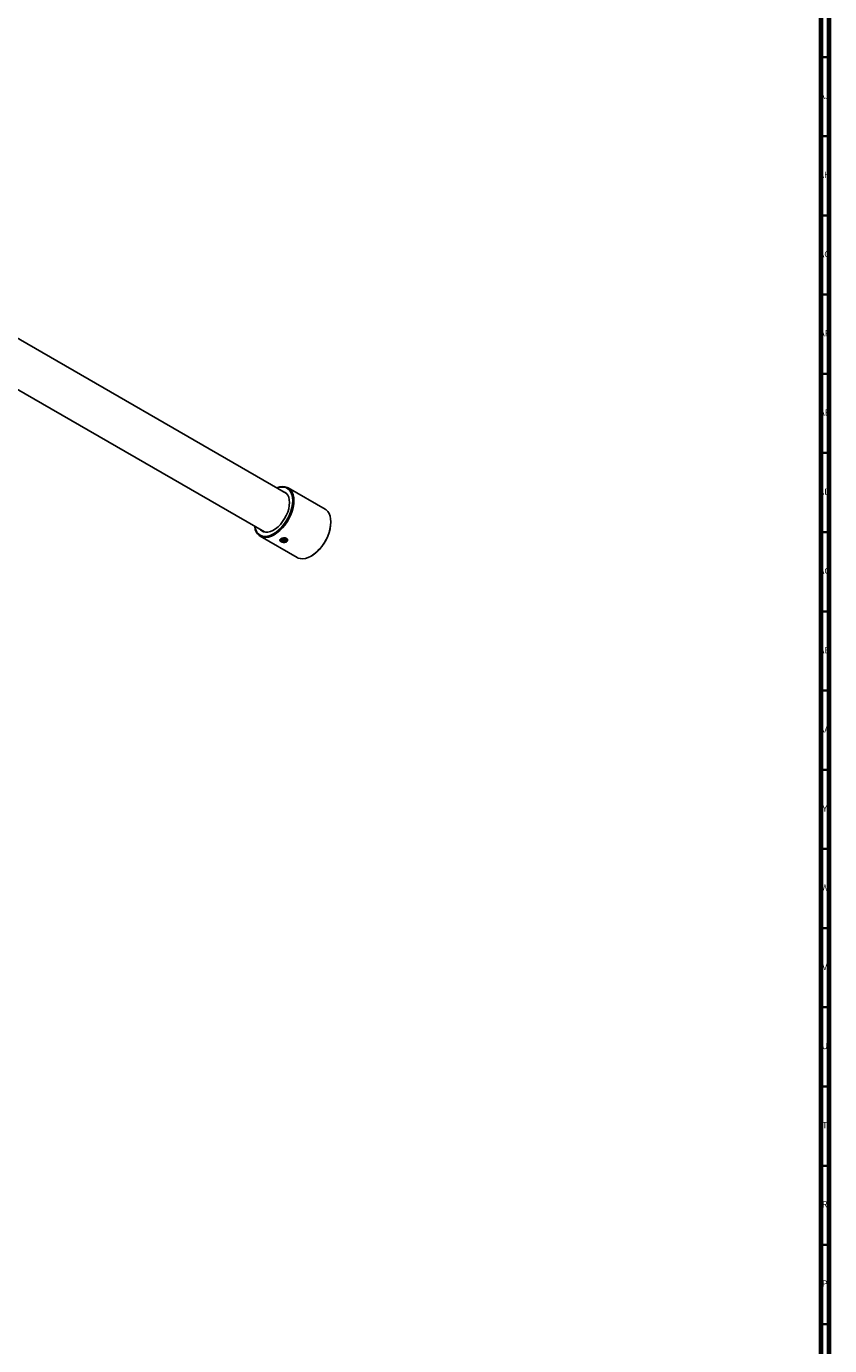
# Model space of a CAD drawing. Units: millimetres. Extents: x 3 to 3996, y 5 to 3995.
# Drawn here: x 3488 to 3995, y 636 to 1469 of the extents above; entities that cross this region are included whole.
import ezdxf

# ---------------------------------------------------------------- set-up
doc = ezdxf.new("R2010")
doc.units = ezdxf.units.MM
doc.styles.add('SLDTEXTSTYLE0', font='TXT', dxfattribs={"width": 0.75})

msp = doc.modelspace()

# ---------------------------------------------------------------- linework, layer by layer
at = {"color": 7, "linetype": 'Continuous', "lineweight": 70}
for p, q in [((3990, 3990), (3990, 10)), ((3995, 3995), (3995, 5))]:
    msp.add_line(p, q, dxfattribs=at)
at = {"color": 7, "linetype": 'Continuous', "lineweight": 35}
for p, q in [((3990, 1450), (3995, 1450)), ((3990, 1400), (3995, 1400)), ((3990, 1350), (3995, 1350)), ((3990, 1300), (3995, 1300)), ((3990, 1250), (3995, 1250)), ((3990, 1200), (3995, 1200)), ((3990, 1150), (3995, 1150)), ((3990, 1100), (3995, 1100)), ((3990, 1050), (3995, 1050)), ((3990, 1000), (3995, 1000)), ((3990, 950), (3995, 950)), ((3990, 900), (3995, 900)), ((3990, 850), (3995, 850)), ((3990, 800), (3995, 800)), ((3990, 750), (3995, 750)), ((3990, 700), (3995, 700)), ((3990, 650), (3995, 650))]:
    msp.add_line(p, q, dxfattribs=at)
at = {"color": 7, "linetype": 'Continuous', "lineweight": 25}
for p, q in [((3652.59, 1174.37), (3413.06, 1312.65)), ((3399.05, 1288.4), (3638.59, 1150.12)), ((3676.89, 1164.5), (3653.56, 1177.97)), ((3680.54, 1156.03), (3680.54, 1156.44)), ((3635.96, 1147.48), (3659.29, 1134.01)), ((3668.1, 1134.88), (3668.45, 1135.09))]:
    msp.add_line(p, q, dxfattribs=at)
at = {"color": 7, "linetype": 'Continuous', "lineweight": 25, "flags": 128}
for points in [[(3646.43, 1177.93), (3646.53, 1177.97), (3648.27, 1178.54), (3649.93, 1178.78), (3651.49, 1178.7), (3652.91, 1178.29), (3654.16, 1177.57), (3655.23, 1176.54), (3656.08, 1175.23), (3656.7, 1173.67), (3657.08, 1171.88), (3657.2, 1169.91)], [(3656.5, 1169.91), (3656.37, 1171.87), (3655.98, 1173.64), (3655.35, 1175.18), (3654.49, 1176.45), (3653.41, 1177.45), (3652.14, 1178.13), (3650.7, 1178.48), (3649.13, 1178.51), (3647.46, 1178.2), (3646.49, 1177.89)], [(3654.45, 1168.73), (3654.32, 1170.51), (3653.93, 1172.1), (3653.3, 1173.45), (3652.43, 1174.53), (3651.36, 1175.31), (3650.22, 1175.74)], [(3657.2, 1169.91), (3657.08, 1167.79), (3656.7, 1165.57), (3656.08, 1163.29), (3655.23, 1161), (3654.16, 1158.74), (3652.91, 1156.57), (3651.49, 1154.52), (3649.93, 1152.64), (3648.27, 1150.96), (3646.53, 1149.52), (3644.76, 1148.35), (3642.99, 1147.48), (3641.25, 1146.91), (3639.59, 1146.67), (3638.03, 1146.75), (3636.61, 1147.16), (3635.35, 1147.88), (3634.29, 1148.91), (3633.44, 1150.22), (3632.82, 1151.78), (3632.44, 1153.57), (3632.43, 1153.68)], [(3632.5, 1153.64), (3632.6, 1153.08), (3633.11, 1151.42), (3633.86, 1150.01), (3634.83, 1148.87), (3636.01, 1148.03), (3637.37, 1147.51), (3638.88, 1147.32), (3640.5, 1147.46), (3642.21, 1147.93), (3643.96, 1148.72), (3645.73, 1149.81), (3647.46, 1151.19), (3649.13, 1152.81), (3650.7, 1154.65), (3652.14, 1156.66), (3653.41, 1158.81), (3654.49, 1161.05), (3655.35, 1163.32), (3655.98, 1165.59), (3656.37, 1167.8), (3656.5, 1169.91)], [(3636.22, 1151.49), (3636.89, 1150.9), (3638.06, 1150.28), (3639.38, 1149.99), (3640.84, 1150.03), (3642.4, 1150.41), (3644, 1151.11), (3645.62, 1152.12), (3647.2, 1153.4), (3648.71, 1154.94), (3650.11, 1156.68), (3651.36, 1158.58), (3652.43, 1160.6), (3653.3, 1162.67), (3653.93, 1164.76), (3654.32, 1166.79), (3654.45, 1168.73)], [(3680.54, 1156.44), (3680.41, 1158.41), (3680.03, 1160.2), (3679.41, 1161.76), (3678.56, 1163.07), (3677.5, 1164.09), (3676.89, 1164.5)], [(3659.29, 1134.01), (3659.94, 1133.69), (3661.37, 1133.28), (3662.92, 1133.2), (3664.59, 1133.44), (3666.32, 1134.01), (3668.09, 1134.88), (3669.86, 1136.05), (3671.6, 1137.49), (3673.26, 1139.17), (3674.82, 1141.05), (3676.24, 1143.1), (3677.5, 1145.27), (3678.56, 1147.53), (3679.41, 1149.82), (3680.03, 1152.1), (3680.41, 1154.32), (3680.54, 1156.44)]]:
    msp.add_lwpolyline(points, dxfattribs=at)
at = {"color": 7, "linetype": 'Continuous', "lineweight": 25}
msp.add_arc((3654.42, 1157.15), 26.14, 302.44994, 357.55544, dxfattribs=at)
for points, knots in [([(3652.49, 1143.89), (3652.23, 1143.78), (3651.72, 1143.55), (3650.74, 1143.5), (3649.94, 1143.63), (3649.37, 1143.83), (3649, 1144.01), (3648.69, 1144.22), (3648.4, 1144.52), (3648.24, 1144.94), (3648.45, 1145.44), (3649, 1145.9), (3649.83, 1146.24), (3650.79, 1146.41), (3651.6, 1146.37), (3652.17, 1146.22), (3652.54, 1146.05), (3652.85, 1145.83), (3653.14, 1145.48), (3653.29, 1144.97), (3653.1, 1144.35), (3652.69, 1144.04), (3652.49, 1143.89)], [0, 0, 0, 0, 0.0630982, 0.1257744, 0.1878823, 0.2189832, 0.2499106, 0.281004, 0.311981, 0.374193, 0.4369086, 0.5000011, 0.5630975, 0.6258378, 0.6880232, 0.7189837, 0.7500744, 0.7810154, 0.8121085, 0.8742275, 0.9369024, 1, 1, 1, 1]), ([(3653.19, 1145.16), (3653.16, 1145), (3653.12, 1144.68), (3652.78, 1144.33), (3652.46, 1144.13), (3652.1, 1143.95), (3651.54, 1143.8), (3650.7, 1143.76), (3649.91, 1143.89), (3649.27, 1144.15), (3648.84, 1144.49), (3648.62, 1144.88), (3648.63, 1145.28), (3648.85, 1145.66), (3649.14, 1145.87), (3649.28, 1145.97)], [0, 0, 0, 0, 0.091996, 0.183897, 0.231451, 0.25517, 0.349997, 0.444938, 0.535103, 0.617085, 0.694889, 0.770145, 0.847012, 0.927605, 1, 1, 1, 1]), ([(3652.76, 1145.37), (3652.75, 1145.22), (3652.73, 1144.95), (3652.34, 1144.61), (3651.81, 1144.38), (3651.15, 1144.28), (3650.44, 1144.31), (3649.78, 1144.48), (3649.23, 1144.77), (3648.88, 1145.15), (3648.74, 1145.46), (3648.77, 1145.61), (3648.78, 1145.62)], [0, 0, 0, 0, 0.1287659, 0.237401, 0.344329, 0.4533596, 0.5600828, 0.6690434, 0.7761465, 0.8845733, 0.9925958, 1, 1, 1, 1]), ([(3652.76, 1145.46), (3652.74, 1145.35), (3652.72, 1145.12), (3652.39, 1144.81), (3651.88, 1144.57), (3651.24, 1144.45), (3650.53, 1144.46), (3649.86, 1144.61), (3649.3, 1144.89), (3648.93, 1145.22), (3648.86, 1145.46), (3648.83, 1145.55)], [0, 0, 0, 0, 0.101451, 0.219787, 0.335822, 0.454352, 0.570461, 0.688679, 0.805494, 0.922901, 1, 1, 1, 1]), ([(3652.75, 1145.95), (3652.73, 1145.83), (3652.71, 1145.58), (3652.34, 1145.27), (3651.81, 1145.04), (3651.15, 1144.93), (3650.44, 1144.96), (3649.79, 1145.13), (3649.26, 1145.4), (3649.07, 1145.63), (3648.98, 1145.73)], [0, 0, 0, 0, 0.12717, 0.256622, 0.38404, 0.513963, 0.641137, 0.770976, 0.898602, 1, 1, 1, 1]), ([(3652.63, 1145.74), (3652.55, 1145.65), (3652.38, 1145.45), (3651.88, 1145.22), (3651.24, 1145.1), (3650.53, 1145.11), (3649.86, 1145.27), (3649.31, 1145.52), (3649.1, 1145.76), (3649, 1145.87)], [0, 0, 0, 0, 0.125341, 0.273732, 0.425315, 0.5738, 0.724984, 0.874374, 1, 1, 1, 1]), ([(3653.2, 1145.09), (3653.17, 1144.94), (3653.12, 1144.64), (3652.68, 1144.25), (3652.03, 1143.96), (3651.23, 1143.82), (3650.38, 1143.85), (3649.61, 1144.03), (3649.23, 1144.25), (3649.06, 1144.35)], [0, 0, 0, 0, 0.1466119, 0.2944766, 0.440024, 0.5884256, 0.7336951, 0.8820016, 1, 1, 1, 1]), ([(3652.37, 1145.99), (3652.35, 1145.97), (3652.22, 1145.85), (3651.8, 1145.7), (3651.15, 1145.58), (3650.45, 1145.62), (3649.82, 1145.77), (3649.51, 1145.95), (3649.38, 1146.03)], [0, 0, 0, 0, 0.036718, 0.236249, 0.439704, 0.638853, 0.842177, 1, 1, 1, 1]), ([(3652.27, 1146.09), (3652.14, 1146.02), (3651.85, 1145.86), (3651.23, 1145.76), (3650.54, 1145.77), (3649.94, 1145.89), (3649.65, 1146.04), (3649.55, 1146.1)], [0, 0, 0, 0, 0.181772, 0.411708, 0.636946, 0.866276, 1, 1, 1, 1]), ([(3651.87, 1146.4), (3651.85, 1146.39), (3651.65, 1146.3), (3651.15, 1146.26), (3650.65, 1146.24), (3650.41, 1146.3), (3650.39, 1146.31)], [0, 0, 0, 0, 0.071962, 0.520082, 0.95872, 1, 1, 1, 1]), ([(3652.76, 1145.37), (3652.73, 1145.5), (3652.65, 1145.8), (3652.28, 1146.16), (3651.9, 1146.27), (3651.75, 1146.31)], [0, 0, 0, 0, 0.330383, 0.73314, 1, 1, 1, 1]), ([(3652.76, 1145.37), (3652.8, 1145.39), (3652.86, 1145.43), (3652.95, 1145.52), (3652.97, 1145.59), (3652.98, 1145.63)], [0, 0, 0, 0, 0.278076, 0.556207, 1, 1, 1, 1]), ([(3652.98, 1145.63), (3653, 1145.59), (3653.05, 1145.53), (3653.08, 1145.47), (3653.09, 1145.44)], [0, 0, 0, 0, 0.619296, 1, 1, 1, 1])]:
    msp.add_open_spline(points, degree=3, knots=knots, dxfattribs=at)

# ---------------------------------------------------------------- texts
at = {"color": 7, "linetype": 'Continuous', "lineweight": 0, "attachment_point": 2, "style": 'SLDTEXTSTYLE0'}
for s, insert, char_height in [('AJ', (3992.3, 1427.56), 3.969), ('AH', (3992.33, 1377.56), 3.969), ('AG', (3992.33, 1327.56), 3.969), ('AF', (3992.3, 1277.56), 3.969), ('AE', (3992.35, 1227.56), 3.969), ('AD', (3992.29, 1177.56), 3.969), ('AC', (3992.3, 1127.56), 3.969), ('AB', (3992.31, 1077.56), 3.969), ('AA', (3992.18, 1027.56), 3.969), ('Y', (3992.48, 977.56), 3.97), ('W', (3992.5, 927.56), 3.97), ('V', (3992.44, 877.56), 3.97), ('U', (3992.51, 827.56), 3.97), ('T', (3992.49, 777.56), 3.97), ('R', (3992.44, 727.56), 3.97), ('P', (3992.48, 677.56), 3.97)]:
    msp.add_mtext(s, dxfattribs=dict(at, insert=insert, char_height=char_height))

doc.saveas('drawing.dxf')
